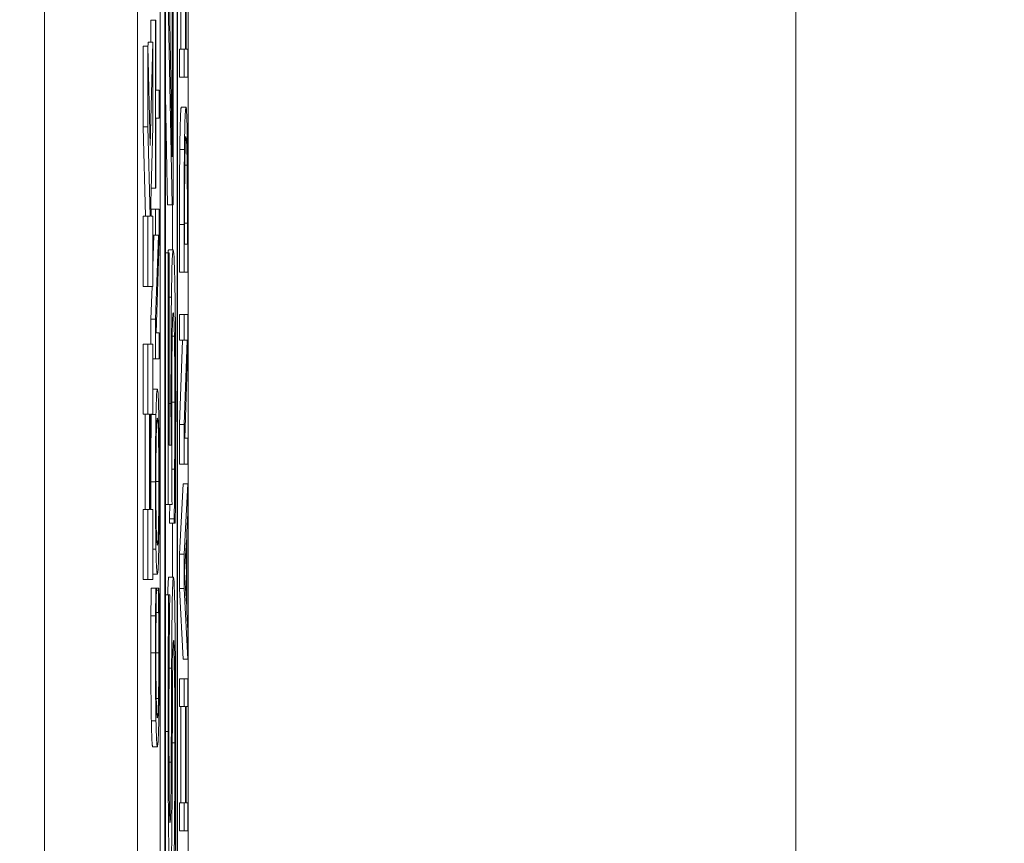
# Model space of a CAD drawing. Units: inches. Extents: x 0.1 to 10.9, y 0.1 to 8.4.
# Drawn here: x 8.9 to 9, y 4.7 to 4.7 of the extents above; entities that cross this region are included whole.
import ezdxf

# ---------------------------------------------------------------- set-up
doc = ezdxf.new("R2010")
doc.units = ezdxf.units.IN
doc.header["$MEASUREMENT"] = 0
for name, color, linetype, lineweight in [('Dimension (ANSI)', 7, 'Continuous', 5), ('Visible (ANSI)', 7, 'Continuous', 5), ('Visible Narrow (ANSI)', 7, 'Continuous', 5)]:
    doc.layers.add(name, color=color, linetype=linetype, lineweight=lineweight)
doc.styles.add('Note Text (ANSI)', font='tahoma.ttf')
doc.dimstyles.new('Default (ANSI)', dxfattribs={"dimtxt": 0.045, "dimasz": 0.06, "dimexe": 0.0625, "dimexo": 0.001, "dimgap": 0.031, "dimtad": 0, "dimtih": 1, "dimtoh": 1, "dimrnd": 1e-08, "dimzin": 4, "dimdsep": 46, "dimtxsty": 'Note Text (ANSI)', "dimblk": 'Filled-1', "dimcen": 0.09, "dimdle": 0.394, "dimclrd": 256, "dimclre": 256, "dimclrt": 256, "dimadec": 0, "dimazin": 1, "dimtfac": 2.666667, "dimtofl": 0, "dimtmove": 0, "dimatfit": 3, "dimldrblk": 'Filled-1', "dimfxl": 1, "dimtolj": 1, "dimtzin": 4, "dimlwd": -1, "dimlwe": -1, "dimarcsym": 0})

# ---------------------------------------------------------------- blocks, each defined once
blk = doc.blocks.new('Filled-1')
at = {"color": 0}
for p, q in [((0, 0), (-1, 0.16667)), ((-1, 0.16667), (-1, -0.16667)), ((-1, 0), (0, 0)), ((-1, -0.16667), (0, 0))]:
    blk.add_line(p, q, dxfattribs=at)
at = {"color": 0, "flags": 128}
blk.add_lwpolyline([(-1, -0.16667), (0, 0), (-1, 0.16667), (-1, -0.16667)], dxfattribs=at)
at = {"color": 0}
blk.add_solid([(-1, -0.16667), (0, 0), (-1, 0.16667), (-1, -0.16667)], dxfattribs=at)
blk = doc.blocks.new('*D25')
at = {"layer": 'Defpoints', "color": 0, "transparency": 16777216}
for p in [(9.657394, 5.339922), (8.94258, 4.956628), (9.657394, 4.474722)]:
    blk.add_point(p, dxfattribs=at)
at = {"layer": 'Dimension (ANSI)', "transparency": 16777216}
for p, q in [((8.94258, 4.957628), (8.94258, 5.402422)), ((9.657394, 4.475722), (9.657394, 5.402422)), ((9.00258, 5.339922), (9.200384, 5.339922)), ((9.597394, 5.339922), (9.39959, 5.339922))]:
    blk.add_line(p, q, dxfattribs=at)
at = {"layer": 'Dimension (ANSI)', "transparency": 16777216, "xscale": 0.0599999986588955, "yscale": 0.0599999986588955, "zscale": 0.0599999986588955, "rotation": 180}
blk.add_blockref('Filled-1', (8.94258, 5.339922), dxfattribs=at)
at = {"layer": 'Dimension (ANSI)', "transparency": 16777216, "xscale": 0.0599999986588955, "yscale": 0.0599999986588955, "zscale": 0.0599999986588955}
blk.add_blockref('Filled-1', (9.657394, 5.339922), dxfattribs=at)
at = {"layer": 'Dimension (ANSI)', "transparency": 16777216, "insert": (9.299987, 5.339922), "char_height": 0.045, "attachment_point": 5, "style": 'Note Text (ANSI)'}
blk.add_mtext('\\A1; 3.27\\P[83]', dxfattribs=at)
blk = doc.blocks.new('*D26')
at = {"layer": 'Defpoints', "color": 0, "transparency": 16777216}
for p in [(8.88008, 4.956628), (8.732938, 4.474722), (9.594894, 4.474722)]:
    blk.add_point(p, dxfattribs=at)
at = {"layer": 'Dimension (ANSI)', "transparency": 16777216}
for p, q in [((8.87908, 4.956628), (8.670438, 4.956628)), ((8.732938, 4.896628), (8.732938, 4.814079)), ((8.732938, 4.534722), (8.732938, 4.617271)), ((9.593894, 4.474722), (8.670438, 4.474722))]:
    blk.add_line(p, q, dxfattribs=at)
at = {"layer": 'Dimension (ANSI)', "transparency": 16777216, "xscale": 0.0599999986588955, "yscale": 0.0599999986588955, "zscale": 0.0599999986588955}
for p, rotation in [((8.732938, 4.956628), 90), ((8.732938, 4.474722), 270)]:
    blk.add_blockref('Filled-1', p, dxfattribs=dict(at, rotation=rotation))
at = {"layer": 'Dimension (ANSI)', "transparency": 16777216, "insert": (8.732938, 4.715675), "char_height": 0.045, "attachment_point": 5, "style": 'Note Text (ANSI)'}
blk.add_mtext('\\A1; 2.20\\P[56]', dxfattribs=at)

msp = doc.modelspace()

# ---------------------------------------------------------------- linework, layer by layer
at = {"layer": 'Visible (ANSI)'}
for p, q in [((8.94807, 4.828503), (8.94807, 4.458714)), ((8.950456, 4.459188), (8.950456, 4.828029)), ((8.949143, 4.559325), (8.949143, 4.821343)), ((8.949362, 4.821343), (8.949362, 4.465874)), ((8.949959, 4.465874), (8.949959, 4.821343)), ((8.949382, 4.467036), (8.949382, 4.820181)), ((8.949938, 4.820181), (8.949938, 4.467036)), ((8.943695, 4.806246), (8.943695, 4.480971)), ((8.950118, 4.719711), (8.950118, 4.724242)), ((8.950336, 4.724242), (8.950336, 4.719711)), ((8.950357, 4.719711), (8.950357, 4.724242)), ((8.949518, 4.722033), (8.949696, 4.712381)), ((8.949707, 4.714646), (8.949573, 4.721921)), ((8.949707, 4.721921), (8.949707, 4.714646)), ((8.949744, 4.712381), (8.949744, 4.721921)), ((8.948702, 4.721083), (8.948921, 4.721083)), ((8.948702, 4.720045), (8.948702, 4.721083)), ((8.948941, 4.721083), (8.948921, 4.721083)), ((8.948921, 4.721083), (8.948921, 4.71317)), ((8.948941, 4.717781), (8.948941, 4.721083)), ((8.94834, 4.719853), (8.948559, 4.719853)), ((8.94834, 4.716056), (8.94834, 4.719853)), ((8.948665, 4.715174), (8.948559, 4.719853)), ((8.948559, 4.719853), (8.948559, 4.716056)), ((8.948561, 4.719738), (8.948569, 4.720045)), ((8.948569, 4.720045), (8.948788, 4.720045)), ((8.948788, 4.720045), (8.948665, 4.715174)), ((8.948788, 4.716056), (8.948788, 4.720045)), ((8.95005, 4.719711), (8.950269, 4.719711)), ((8.95005, 4.718403), (8.95005, 4.719711)), ((8.950336, 4.719711), (8.950269, 4.719711)), ((8.950269, 4.719711), (8.950269, 4.718403)), ((8.950441, 4.719711), (8.950357, 4.719711)), ((8.950441, 4.718403), (8.950441, 4.719711)), ((8.95005, 4.718403), (8.950269, 4.718403)), ((8.950269, 4.718403), (8.950441, 4.718403)), ((8.949093, 4.717781), (8.948941, 4.717781)), ((8.949093, 4.716472), (8.949093, 4.717781)), ((8.949477, 4.712381), (8.949382, 4.717525)), ((8.950136, 4.716983), (8.950355, 4.716983)), ((8.948941, 4.71317), (8.948941, 4.716472)), ((8.948941, 4.716472), (8.949093, 4.716472)), ((8.94834, 4.716056), (8.948559, 4.716056)), ((8.948442, 4.711844), (8.94834, 4.716056)), ((8.948559, 4.716056), (8.948661, 4.711844)), ((8.948695, 4.712493), (8.948788, 4.716056)), ((8.9503, 4.714247), (8.950409, 4.714247)), ((8.948712, 4.71317), (8.948921, 4.71317)), ((8.948921, 4.71317), (8.948941, 4.71317)), ((8.94871, 4.711844), (8.948695, 4.712493)), ((8.949477, 4.712381), (8.949696, 4.712381)), ((8.949696, 4.712381), (8.949744, 4.712381)), ((8.94972, 4.710259), (8.94972, 4.712381)), ((8.94834, 4.711844), (8.948559, 4.711844)), ((8.94834, 4.708547), (8.94834, 4.711844)), ((8.948661, 4.711844), (8.948559, 4.711844)), ((8.948559, 4.711844), (8.948559, 4.708547)), ((8.948702, 4.712181), (8.948921, 4.712181)), ((8.948788, 4.711844), (8.94871, 4.711844)), ((8.948788, 4.708547), (8.948788, 4.711844)), ((8.949093, 4.712181), (8.948921, 4.712181)), ((8.948921, 4.712181), (8.948921, 4.71096)), ((8.949093, 4.710713), (8.949093, 4.712181)), ((8.95005, 4.709221), (8.95005, 4.711463)), ((8.950269, 4.711463), (8.950269, 4.709221)), ((8.950289, 4.71053), (8.950289, 4.711527)), ((8.950421, 4.711527), (8.950421, 4.71053)), ((8.950441, 4.709221), (8.950441, 4.711487)), ((8.948788, 4.71096), (8.948921, 4.71096)), ((8.948788, 4.709489), (8.948838, 4.71096)), ((8.948921, 4.71096), (8.949057, 4.71096)), ((8.949057, 4.71096), (8.948921, 4.706996)), ((8.948944, 4.706357), (8.949093, 4.710713)), ((8.950421, 4.71053), (8.950289, 4.71053)), ((8.949382, 4.710131), (8.949518, 4.710131)), ((8.949559, 4.710131), (8.949518, 4.710131)), ((8.949518, 4.710131), (8.949518, 4.698277)), ((8.949534, 4.710259), (8.949753, 4.710259)), ((8.949559, 4.701069), (8.949559, 4.710131)), ((8.95005, 4.709221), (8.950269, 4.709221)), ((8.950269, 4.709221), (8.950441, 4.709221)), ((8.94834, 4.708547), (8.948559, 4.708547)), ((8.948559, 4.708547), (8.948788, 4.708547)), ((8.948702, 4.706996), (8.948755, 4.708547)), ((8.95005, 4.707227), (8.950269, 4.707227)), ((8.95005, 4.706007), (8.95005, 4.707227)), ((8.950441, 4.707227), (8.950269, 4.707227)), ((8.950269, 4.707227), (8.950269, 4.706007)), ((8.950441, 4.705759), (8.950441, 4.707227)), ((8.948702, 4.706996), (8.948921, 4.706996)), ((8.948702, 4.705824), (8.948702, 4.706996)), ((8.948921, 4.706996), (8.948921, 4.705137)), ((8.949093, 4.706357), (8.948944, 4.706357)), ((8.949093, 4.705137), (8.949093, 4.706357)), ((8.94834, 4.705824), (8.948559, 4.705824)), ((8.94834, 4.702527), (8.94834, 4.705824)), ((8.948788, 4.705824), (8.948559, 4.705824)), ((8.948559, 4.705824), (8.948559, 4.702527)), ((8.948788, 4.702527), (8.948788, 4.705824)), ((8.95005, 4.702042), (8.950186, 4.706007)), ((8.95005, 4.706007), (8.950269, 4.706007)), ((8.950405, 4.706007), (8.950269, 4.702042)), ((8.950269, 4.706007), (8.950405, 4.706007)), ((8.950293, 4.701404), (8.950441, 4.705759)), ((8.948788, 4.705137), (8.948921, 4.705137)), ((8.948921, 4.705137), (8.949093, 4.705137)), ((8.948788, 4.703701), (8.949007, 4.703701)), ((8.94834, 4.702527), (8.948559, 4.702527)), ((8.948424, 4.698049), (8.948424, 4.702527)), ((8.948559, 4.702527), (8.948642, 4.702527)), ((8.948642, 4.702527), (8.948642, 4.698049)), ((8.948686, 4.698049), (8.948686, 4.702527)), ((8.948686, 4.702527), (8.948788, 4.702527)), ((8.948722, 4.70252), (8.94894, 4.70252)), ((8.95005, 4.702042), (8.950269, 4.702042)), ((8.95005, 4.700183), (8.95005, 4.702042)), ((8.950269, 4.702042), (8.950269, 4.700183)), ((8.950441, 4.701404), (8.950293, 4.701404)), ((8.950441, 4.700183), (8.950441, 4.701404)), ((8.94965, 4.701069), (8.949559, 4.701069)), ((8.949691, 4.699936), (8.949819, 4.699936)), ((8.95005, 4.700183), (8.950269, 4.700183)), ((8.950269, 4.700183), (8.950441, 4.700183)), ((8.95005, 4.695932), (8.950222, 4.69925)), ((8.950222, 4.69925), (8.950441, 4.69925)), ((8.950441, 4.69925), (8.950269, 4.695932)), ((8.950441, 4.69787), (8.950441, 4.69925)), ((8.94834, 4.698049), (8.948559, 4.698049)), ((8.94834, 4.694752), (8.94834, 4.698049)), ((8.948642, 4.698049), (8.948559, 4.698049)), ((8.948559, 4.698049), (8.948559, 4.694752)), ((8.948788, 4.698049), (8.948686, 4.698049)), ((8.948788, 4.694752), (8.948788, 4.698049)), ((8.949382, 4.698277), (8.949518, 4.698277)), ((8.949518, 4.698277), (8.949696, 4.698277)), ((8.949582, 4.697607), (8.949801, 4.697607)), ((8.949582, 4.6974), (8.949582, 4.697607)), ((8.949801, 4.697607), (8.949801, 4.6974)), ((8.950393, 4.696977), (8.950441, 4.69787)), ((8.949582, 4.6974), (8.949801, 4.6974)), ((8.94972, 4.694863), (8.94972, 4.6974)), ((8.949801, 4.6974), (8.94985, 4.6974)), ((8.950393, 4.693219), (8.950393, 4.696977)), ((8.950292, 4.695094), (8.950373, 4.696618)), ((8.950373, 4.696618), (8.950373, 4.693578)), ((8.948788, 4.696179), (8.94894, 4.696179)), ((8.95005, 4.695932), (8.950269, 4.695932)), ((8.95005, 4.69432), (8.95005, 4.695932)), ((8.950269, 4.695932), (8.950269, 4.69432)), ((8.94834, 4.694752), (8.948559, 4.694752)), ((8.948559, 4.694752), (8.948788, 4.694752)), ((8.948788, 4.694998), (8.949007, 4.694998)), ((8.949545, 4.694863), (8.949764, 4.694863)), ((8.950373, 4.693578), (8.950292, 4.695094)), ((8.948713, 4.694336), (8.948932, 4.694336)), ((8.94896, 4.694336), (8.948932, 4.694336)), ((8.94896, 4.694232), (8.94896, 4.694336)), ((8.94896, 4.694336), (8.949054, 4.694336)), ((8.94896, 4.69424), (8.949054, 4.69424)), ((8.949081, 4.694336), (8.949054, 4.694336)), ((8.949054, 4.694336), (8.949054, 4.69424)), ((8.95005, 4.69432), (8.950269, 4.69432)), ((8.950222, 4.691002), (8.95005, 4.69432)), ((8.950269, 4.69432), (8.950441, 4.691002)), ((8.949382, 4.694017), (8.949535, 4.694017)), ((8.949589, 4.694017), (8.949535, 4.694017)), ((8.949589, 4.693794), (8.949589, 4.694017)), ((8.948703, 4.693028), (8.948922, 4.693028)), ((8.948946, 4.693195), (8.949067, 4.693195)), ((8.950441, 4.692326), (8.950393, 4.693219)), ((8.950441, 4.691002), (8.950441, 4.692326)), ((8.950222, 4.691002), (8.950441, 4.691002)), ((8.95005, 4.690068), (8.950269, 4.690068)), ((8.95005, 4.68876), (8.95005, 4.690068)), ((8.950441, 4.690068), (8.950269, 4.690068)), ((8.950269, 4.690068), (8.950269, 4.68876)), ((8.950441, 4.68876), (8.950441, 4.690068)), ((8.95005, 4.68876), (8.950269, 4.68876)), ((8.950118, 4.684229), (8.950118, 4.68876)), ((8.950269, 4.68876), (8.950336, 4.68876)), ((8.950336, 4.68876), (8.950336, 4.684229)), ((8.950357, 4.68876), (8.950441, 4.68876)), ((8.950357, 4.684229), (8.950357, 4.68876)), ((8.948788, 4.686869), (8.949007, 4.686869)), ((8.95005, 4.684229), (8.950269, 4.684229)), ((8.95005, 4.682921), (8.95005, 4.684229)), ((8.950336, 4.684229), (8.950269, 4.684229)), ((8.950269, 4.684229), (8.950269, 4.682921)), ((8.950441, 4.684229), (8.950357, 4.684229)), ((8.950441, 4.682921), (8.950441, 4.684229)), ((8.95005, 4.682921), (8.950269, 4.682921)), ((8.950269, 4.682921), (8.950441, 4.682921))]:
    msp.add_line(p, q, dxfattribs=at)
for points in [[(8.950064, 4.714989), (8.950075, 4.715938), (8.950111, 4.716983), (8.950136, 4.716983)], [(8.95005, 4.711463), (8.95005, 4.712851), (8.950057, 4.71443), (8.950064, 4.714989)], [(8.949507, 4.710131), (8.949519, 4.710259), (8.949534, 4.710259)], [(8.948788, 4.703701), (8.948788, 4.703701), (8.948788, 4.703701)], [(8.948722, 4.70252), (8.948722, 4.702524), (8.948722, 4.702527)], [(8.948698, 4.699346), (8.948698, 4.700351), (8.948711, 4.701962), (8.948722, 4.70252)], [(8.948701, 4.698049), (8.948698, 4.698651), (8.948698, 4.699346)], [(8.949582, 4.697607), (8.949585, 4.69786), (8.949589, 4.698277)], [(8.948788, 4.694998), (8.948788, 4.694998), (8.948788, 4.694998)], [(8.949496, 4.694017), (8.949516, 4.694863), (8.949545, 4.694863)], [(8.948703, 4.693028), (8.948705, 4.693347), (8.94871, 4.694009), (8.948713, 4.694336)], [(8.948699, 4.691297), (8.948699, 4.691791), (8.948701, 4.692661), (8.948703, 4.693028)], [(8.948723, 4.688098), (8.948711, 4.688688), (8.948699, 4.6903), (8.948699, 4.691297)], [(8.948788, 4.686869), (8.948766, 4.686869), (8.948734, 4.6875), (8.948723, 4.688098)]]:
    msp.add_open_spline(points, degree=2, dxfattribs=at)
for points, knots in [([(8.950355, 4.716983), (8.950345, 4.716983), (8.950336, 4.716926), (8.950316, 4.716617), (8.950309, 4.716384), (8.950295, 4.715861), (8.950288, 4.715464), (8.950283, 4.714989)], [-0.0443282, -0.0443282, -0.0443282, -0.0443282, -0.03281293, -0.03281293, -0.01987109, -0.01987109, 0, 0, 0, 0]), ([(8.950427, 4.714973), (8.950423, 4.715329), (8.950418, 4.715638), (8.950405, 4.716205), (8.950398, 4.71643), (8.95038, 4.716865), (8.950368, 4.716983), (8.950355, 4.716983)], [-0.05227119, -0.05227119, -0.05227119, -0.05227119, -0.03957824, -0.03957824, -0.02526151, -0.02526151, 0, 0, 0, 0]), ([(8.950299, 4.714127), (8.950302, 4.714393), (8.950305, 4.714629), (8.950314, 4.715034), (8.950318, 4.715192), (8.950333, 4.715539), (8.950344, 4.715619), (8.950355, 4.715619)], [-0.04285738, -0.04285738, -0.04285738, -0.04285738, -0.03201769, -0.03201769, -0.02099441, -0.02099441, 0, 0, 0, 0]), ([(8.950355, 4.715619), (8.950362, 4.715619), (8.95037, 4.715581), (8.950383, 4.715406), (8.950389, 4.715283), (8.950401, 4.714832), (8.950406, 4.714566), (8.950409, 4.714247)], [-0.05172018, -0.05172018, -0.05172018, -0.05172018, -0.02858879, -0.02858879, -0.01338615, -0.01338615, 0, 0, 0, 0]), ([(8.950283, 4.714989), (8.950278, 4.71458), (8.950275, 4.714113), (8.950271, 4.713391), (8.950269, 4.712788), (8.950269, 4.711463)], [-0.1333628, -0.1333628, -0.1333628, -0.1333628, -0.0461553, -0.0461553, 0, 0, 0, 0]), ([(8.950441, 4.711487), (8.950441, 4.712109), (8.95044, 4.71284), (8.950437, 4.71373), (8.950434, 4.71428), (8.950427, 4.714973)], [-0.09171462, -0.09171462, -0.09171462, -0.09171462, -0.02850412, -0.02850412, 0, 0, 0, 0]), ([(8.950289, 4.711527), (8.950289, 4.712313), (8.95029, 4.712763), (8.950293, 4.713403), (8.950295, 4.713777), (8.950299, 4.714127)], [-0.02288554, -0.02288554, -0.02288554, -0.02288554, -0.01418924, -0.01418924, 0, 0, 0, 0]), ([(8.950409, 4.714247), (8.950412, 4.714069), (8.950414, 4.713881), (8.950417, 4.713401), (8.950418, 4.713165), (8.95042, 4.712561), (8.950421, 4.71203), (8.950421, 4.711527)], [-0.02426825, -0.02426825, -0.02426825, -0.02426825, -0.02146633, -0.02146633, -0.01752477, -0.01752477, 0, 0, 0, 0]), ([(8.949753, 4.710259), (8.949742, 4.710259), (8.94973, 4.710205), (8.949712, 4.709949), (8.949704, 4.709779), (8.949685, 4.70907), (8.949677, 4.708599), (8.94967, 4.708041)], [-0.07782606, -0.07782606, -0.07782606, -0.07782606, -0.04552577, -0.04552577, -0.0235942, -0.0235942, 0, 0, 0, 0]), ([(8.949836, 4.70836), (8.949825, 4.708967), (8.949813, 4.709427), (8.94979, 4.709958), (8.949775, 4.710259), (8.949753, 4.710259)], [-0.1159111, -0.1159111, -0.1159111, -0.1159111, -0.0441592, -0.0441592, 0, 0, 0, 0]), ([(8.949869, 4.703047), (8.949869, 4.70366), (8.949868, 4.704273), (8.949865, 4.705275), (8.949862, 4.705835), (8.949852, 4.707176), (8.949845, 4.707815), (8.949836, 4.70836)], [-0.08775674, -0.08775674, -0.08775674, -0.08775674, -0.05109883, -0.05109883, -0.02660036, -0.02660036, 0, 0, 0, 0]), ([(8.94967, 4.708041), (8.949662, 4.707366), (8.949656, 4.706631), (8.949651, 4.705449), (8.949648, 4.704608), (8.949648, 4.703031)], [-0.1699268, -0.1699268, -0.1699268, -0.1699268, -0.0549308, -0.0549308, 0, 0, 0, 0]), ([(8.949703, 4.706095), (8.949706, 4.706306), (8.949709, 4.706493), (8.949716, 4.706815), (8.94972, 4.706951), (8.949733, 4.70724), (8.949743, 4.707307), (8.949753, 4.707307)], [-0.04008049, -0.04008049, -0.04008049, -0.04008049, -0.02990571, -0.02990571, -0.01977528, -0.01977528, 0, 0, 0, 0]), ([(8.949753, 4.707307), (8.949769, 4.707307), (8.94978, 4.707135), (8.949794, 4.706826), (8.949802, 4.706561), (8.949809, 4.706206)], [-0.03087133, -0.03087133, -0.03087133, -0.03087133, -0.01825214, -0.01825214, 0, 0, 0, 0]), ([(8.949687, 4.702537), (8.949687, 4.703468), (8.949689, 4.704322), (8.949695, 4.705378), (8.949698, 4.705759), (8.949703, 4.706095)], [-0.03871143, -0.03871143, -0.03871143, -0.03871143, -0.01491696, -0.01491696, 0, 0, 0, 0]), ([(8.949809, 4.706206), (8.949812, 4.706011), (8.949815, 4.705795), (8.949821, 4.705315), (8.949823, 4.705057), (8.949826, 4.704509), (8.949829, 4.703913), (8.949829, 4.703095)], [-0.08377604, -0.08377604, -0.08377604, -0.08377604, -0.05628198, -0.05628198, -0.02847237, -0.02847237, 0, 0, 0, 0]), ([(8.949007, 4.703701), (8.948987, 4.703701), (8.948974, 4.703509), (8.948956, 4.703119), (8.948947, 4.702865), (8.94894, 4.70252)], [-0.03881777, -0.03881777, -0.03881777, -0.03881777, -0.01849364, -0.01849364, 0, 0, 0, 0]), ([(8.949073, 4.70252), (8.949069, 4.702717), (8.949065, 4.702885), (8.949055, 4.70318), (8.94905, 4.703302), (8.949036, 4.703557), (8.949023, 4.703701), (8.949007, 4.703701)], [-0.07185308, -0.07185308, -0.07185308, -0.07185308, -0.05325498, -0.05325498, -0.03318844, -0.03318844, 0, 0, 0, 0]), ([(8.949648, 4.703031), (8.949648, 4.702722), (8.949649, 4.702407), (8.949649, 4.701951), (8.949649, 4.701581), (8.94965, 4.701069)], [-0.05568289, -0.05568289, -0.05568289, -0.05568289, -0.01795311, -0.01795311, 0, 0, 0, 0]), ([(8.949829, 4.703095), (8.949829, 4.702563), (8.949829, 4.702013), (8.949825, 4.700966), (8.949822, 4.700448), (8.949819, 4.699936)], [-0.03727362, -0.03727362, -0.03727362, -0.03727362, -0.01871725, -0.01871725, 0, 0, 0, 0]), ([(8.94985, 4.6974), (8.949856, 4.698218), (8.949861, 4.699123), (8.949866, 4.700547), (8.949869, 4.701622), (8.949869, 4.703047)], [-0.1292353, -0.1292353, -0.1292353, -0.1292353, -0.0496325, -0.0496325, 0, 0, 0, 0]), ([(8.949696, 4.698277), (8.949693, 4.698864), (8.949692, 4.699598), (8.949689, 4.700504), (8.949687, 4.701387), (8.949687, 4.702537)], [-0.1133838, -0.1133838, -0.1133838, -0.1133838, -0.040047, -0.040047, 0, 0, 0, 0]), ([(8.94894, 4.70252), (8.948937, 4.702328), (8.948933, 4.702113), (8.948927, 4.701583), (8.948924, 4.701301), (8.948919, 4.700542), (8.948917, 4.699948), (8.948917, 4.699346)], [-0.03488862, -0.03488862, -0.03488862, -0.03488862, -0.02866111, -0.02866111, -0.0209848, -0.0209848, 0, 0, 0, 0]), ([(8.948955, 4.701531), (8.948963, 4.701879), (8.948971, 4.702045), (8.948986, 4.702281), (8.948997, 4.702337), (8.949007, 4.702337)], [-0.0304557, -0.0304557, -0.0304557, -0.0304557, -0.02007882, -0.02007882, 0, 0, 0, 0]), ([(8.949007, 4.702337), (8.949014, 4.702337), (8.949022, 4.702308), (8.949035, 4.70217), (8.949041, 4.702071), (8.949055, 4.70171), (8.94906, 4.701458), (8.949067, 4.701037), (8.949071, 4.700767), (8.949075, 4.700109), (8.949076, 4.699734), (8.949076, 4.699354)], [-0.04741968, -0.04741968, -0.04741968, -0.04741968, -0.04007681, -0.04007681, -0.03380475, -0.03380475, -0.0248011, -0.0248011, -0.01326676, -0.01326676, 0, 0, 0, 0]), ([(8.949096, 4.699346), (8.949096, 4.699697), (8.949096, 4.700047), (8.949093, 4.700711), (8.949091, 4.701031), (8.949085, 4.701788), (8.949079, 4.702182), (8.949073, 4.70252)], [-0.04159661, -0.04159661, -0.04159661, -0.04159661, -0.02928975, -0.02928975, -0.01778624, -0.01778624, 0, 0, 0, 0]), ([(8.948937, 4.699354), (8.948937, 4.69961), (8.948937, 4.699866), (8.948939, 4.700347), (8.948941, 4.700572), (8.948946, 4.701076), (8.94895, 4.701324), (8.948955, 4.701531)], [-0.02921501, -0.02921501, -0.02921501, -0.02921501, -0.02025609, -0.02025609, -0.0118747, -0.0118747, 0, 0, 0, 0]), ([(8.949819, 4.699936), (8.949817, 4.699473), (8.949814, 4.699008), (8.949809, 4.698393), (8.949805, 4.697937), (8.949801, 4.697607)], [-0.04967158, -0.04967158, -0.04967158, -0.04967158, -0.01382085, -0.01382085, 0, 0, 0, 0]), ([(8.948917, 4.699346), (8.948917, 4.698992), (8.948918, 4.69864), (8.94892, 4.697969), (8.948922, 4.697658), (8.948928, 4.696906), (8.948934, 4.696513), (8.94894, 4.696179)], [-0.04135962, -0.04135962, -0.04135962, -0.04135962, -0.02913245, -0.02913245, -0.01763659, -0.01763659, 0, 0, 0, 0]), ([(8.948955, 4.697168), (8.948952, 4.697308), (8.948949, 4.697467), (8.948943, 4.697853), (8.948942, 4.698045), (8.948938, 4.698566), (8.948937, 4.69896), (8.948937, 4.699354)], [-0.02483784, -0.02483784, -0.02483784, -0.02483784, -0.01962553, -0.01962553, -0.01369727, -0.01369727, 0, 0, 0, 0]), ([(8.949076, 4.699354), (8.949076, 4.699137), (8.949076, 4.698921), (8.949075, 4.69851), (8.949073, 4.698318), (8.949069, 4.697818), (8.949066, 4.697546), (8.949055, 4.696996), (8.949048, 4.696797), (8.949031, 4.696436), (8.949018, 4.696362), (8.949007, 4.696362)], [-0.05981715, -0.05981715, -0.05981715, -0.05981715, -0.05346553, -0.05346553, -0.04749096, -0.04749096, -0.03725952, -0.03725952, -0.02349423, -0.02349423, 0, 0, 0, 0]), ([(8.949073, 4.696171), (8.949077, 4.696364), (8.94908, 4.696579), (8.949086, 4.697045), (8.949088, 4.697295), (8.949095, 4.698136), (8.949096, 4.698737), (8.949096, 4.699346)], [-0.04274066, -0.04274066, -0.04274066, -0.04274066, -0.03173597, -0.03173597, -0.02120274, -0.02120274, 0, 0, 0, 0]), ([(8.949007, 4.696362), (8.948998, 4.696362), (8.948985, 4.696407), (8.948966, 4.69677), (8.94896, 4.696936), (8.948955, 4.697168)], [-0.03957545, -0.03957545, -0.03957545, -0.03957545, -0.01314327, -0.01314327, 0, 0, 0, 0]), ([(8.94894, 4.696179), (8.948949, 4.69578), (8.948958, 4.695498), (8.948975, 4.695186), (8.948987, 4.694998), (8.949007, 4.694998)], [-0.1020585, -0.1020585, -0.1020585, -0.1020585, -0.0389283, -0.0389283, 0, 0, 0, 0]), ([(8.949007, 4.694998), (8.949021, 4.694998), (8.949036, 4.695107), (8.949058, 4.695585), (8.949066, 4.695834), (8.949073, 4.696171)], [-0.04715285, -0.04715285, -0.04715285, -0.04715285, -0.01792415, -0.01792415, 0, 0, 0, 0]), ([(8.949764, 4.694863), (8.949756, 4.694863), (8.949748, 4.694812), (8.949732, 4.694579), (8.949725, 4.69441), (8.949708, 4.693796), (8.949701, 4.693335), (8.949687, 4.692268), (8.949682, 4.691412), (8.949677, 4.690571)], [-0.06485683, -0.06485683, -0.06485683, -0.06485683, -0.05493799, -0.05493799, -0.04566422, -0.04566422, -0.03041168, -0.03041168, 0, 0, 0, 0]), ([(8.949837, 4.6929), (8.949832, 4.693245), (8.949826, 4.69355), (8.949812, 4.694115), (8.949805, 4.694323), (8.949788, 4.694725), (8.949776, 4.694863), (8.949764, 4.694863)], [-0.04906355, -0.04906355, -0.04906355, -0.04906355, -0.03744648, -0.03744648, -0.02411615, -0.02411615, 0, 0, 0, 0]), ([(8.948932, 4.694336), (8.94893, 4.694121), (8.948928, 4.693901), (8.948926, 4.693564), (8.948924, 4.693326), (8.948922, 4.693028)], [-0.03230436, -0.03230436, -0.03230436, -0.03230436, -0.01092757, -0.01092757, 0, 0, 0, 0]), ([(8.948945, 4.693123), (8.948948, 4.693352), (8.94895, 4.693584), (8.948955, 4.693937), (8.948957, 4.694087), (8.94896, 4.694232)], [-0.01593267, -0.01593267, -0.01593267, -0.01593267, -0.00683173, -0.00683173, 0, 0, 0, 0]), ([(8.949054, 4.69424), (8.949056, 4.694117), (8.949058, 4.693956), (8.949061, 4.693746), (8.949064, 4.693547), (8.949067, 4.693195)], [-0.03941535, -0.03941535, -0.03941535, -0.03941535, -0.01414273, -0.01414273, 0, 0, 0, 0]), ([(8.949091, 4.693028), (8.949089, 4.693258), (8.949088, 4.693504), (8.949084, 4.693926), (8.949083, 4.69413), (8.949081, 4.694336)], [-0.01633335, -0.01633335, -0.01633335, -0.01633335, -0.0078929, -0.0078929, 0, 0, 0, 0]), ([(8.949535, 4.694017), (8.949527, 4.693061), (8.949522, 4.692055), (8.949516, 4.690318), (8.949512, 4.689164), (8.949512, 4.687588)], [-0.1346903, -0.1346903, -0.1346903, -0.1346903, -0.0549053, -0.0549053, 0, 0, 0, 0]), ([(8.949552, 4.687779), (8.949552, 4.689462), (8.949559, 4.690665), (8.949571, 4.692209), (8.949579, 4.693076), (8.949589, 4.693794)], [-0.05824288, -0.05824288, -0.05824288, -0.05824288, -0.03273057, -0.03273057, 0, 0, 0, 0]), ([(8.948922, 4.693028), (8.948921, 4.692766), (8.94892, 4.692495), (8.948919, 4.692088), (8.948918, 4.691769), (8.948918, 4.691297)], [-0.04866444, -0.04866444, -0.04866444, -0.04866444, -0.0164486, -0.0164486, 0, 0, 0, 0]), ([(8.948937, 4.691289), (8.948937, 4.691629), (8.948938, 4.69198), (8.94894, 4.692464), (8.948942, 4.692772), (8.948945, 4.693123)], [-0.04290766, -0.04290766, -0.04290766, -0.04290766, -0.01398603, -0.01398603, 0, 0, 0, 0]), ([(8.949067, 4.693195), (8.94907, 4.692926), (8.949072, 4.692633), (8.949074, 4.692189), (8.949076, 4.691833), (8.949076, 4.691289)], [-0.05677444, -0.05677444, -0.05677444, -0.05677444, -0.01896446, -0.01896446, 0, 0, 0, 0]), ([(8.949096, 4.691273), (8.949096, 4.691604), (8.949095, 4.691949), (8.949093, 4.6925), (8.949092, 4.692766), (8.949091, 4.693028)], [-0.0195707, -0.0195707, -0.0195707, -0.0195707, -0.00959424, -0.00959424, 0, 0, 0, 0]), ([(8.949868, 4.687269), (8.949868, 4.688424), (8.949866, 4.689571), (8.949857, 4.690993), (8.949851, 4.69192), (8.949837, 4.6929)], [-0.1416813, -0.1416813, -0.1416813, -0.1416813, -0.0444163, -0.0444163, 0, 0, 0, 0]), ([(8.949719, 4.689199), (8.94972, 4.689572), (8.949723, 4.689949), (8.949728, 4.690604), (8.949732, 4.690898), (8.94974, 4.691352), (8.949744, 4.691533), (8.949757, 4.69182), (8.949764, 4.691879), (8.949771, 4.691879)], [-0.05640702, -0.05640702, -0.05640702, -0.05640702, -0.04077061, -0.04077061, -0.02675074, -0.02675074, -0.01450774, -0.01450774, 0, 0, 0, 0]), ([(8.949771, 4.691879), (8.949775, 4.691879), (8.949779, 4.691857), (8.949787, 4.69176), (8.949791, 4.691689), (8.9498, 4.691421), (8.949805, 4.691182), (8.949816, 4.69046), (8.94982, 4.689988), (8.949827, 4.688784), (8.949829, 4.687891), (8.949829, 4.687061)], [-0.06626642, -0.06626642, -0.06626642, -0.06626642, -0.06015262, -0.06015262, -0.05433864, -0.05433864, -0.04414575, -0.04414575, -0.02891269, -0.02891269, 0, 0, 0, 0]), ([(8.948918, 4.691297), (8.948918, 4.69095), (8.948918, 4.690604), (8.948921, 4.689946), (8.948922, 4.689641), (8.948929, 4.688867), (8.948934, 4.688452), (8.948941, 4.688098)], [-0.04200119, -0.04200119, -0.04200119, -0.04200119, -0.02989136, -0.02989136, -0.01852065, -0.01852065, 0, 0, 0, 0]), ([(8.948955, 4.689111), (8.948952, 4.68926), (8.948949, 4.689426), (8.948944, 4.689791), (8.948942, 4.689985), (8.948938, 4.690542), (8.948937, 4.690908), (8.948937, 4.691289)], [-0.02892622, -0.02892622, -0.02892622, -0.02892622, -0.02100858, -0.02100858, -0.01325302, -0.01325302, 0, 0, 0, 0]), ([(8.949076, 4.691289), (8.949076, 4.691063), (8.949075, 4.690839), (8.949073, 4.690362), (8.949072, 4.69015), (8.949068, 4.689663), (8.949064, 4.689382), (8.949059, 4.689143)], [-0.02429246, -0.02429246, -0.02429246, -0.02429246, -0.01901715, -0.01901715, -0.01284505, -0.01284505, 0, 0, 0, 0]), ([(8.949073, 4.688106), (8.949077, 4.6883), (8.94908, 4.688514), (8.949086, 4.688987), (8.949088, 4.689239), (8.949093, 4.689918), (8.949096, 4.690495), (8.949096, 4.691273)], [-0.06217076, -0.06217076, -0.06217076, -0.06217076, -0.04461045, -0.04461045, -0.02708405, -0.02708405, 0, 0, 0, 0]), ([(8.949677, 4.690571), (8.949674, 4.689878), (8.949671, 4.689075), (8.949667, 4.688141), (8.949663, 4.687066), (8.949659, 4.686152)], [-0.1296092, -0.1296092, -0.1296092, -0.1296092, -0.0327999, -0.0327999, 0, 0, 0, 0]), ([(8.949007, 4.688233), (8.948997, 4.688233), (8.948984, 4.6883), (8.948966, 4.688683), (8.94896, 4.688864), (8.948955, 4.689111)], [-0.03884084, -0.03884084, -0.03884084, -0.03884084, -0.01350082, -0.01350082, 0, 0, 0, 0]), ([(8.949059, 4.689143), (8.949052, 4.688839), (8.949045, 4.688626), (8.949033, 4.688391), (8.949023, 4.688233), (8.949007, 4.688233)], [-0.09012917, -0.09012917, -0.09012917, -0.09012917, -0.03283129, -0.03283129, 0, 0, 0, 0]), ([(8.949703, 4.685306), (8.949706, 4.685958), (8.949709, 4.686721), (8.949713, 4.68799), (8.949716, 4.688596), (8.949719, 4.689199)], [-0.04515993, -0.04515993, -0.04515993, -0.04515993, -0.02170287, -0.02170287, 0, 0, 0, 0]), ([(8.948941, 4.688098), (8.94895, 4.687685), (8.948959, 4.687387), (8.948975, 4.687062), (8.948987, 4.686869), (8.949007, 4.686869)], [-0.1030923, -0.1030923, -0.1030923, -0.1030923, -0.0388694, -0.0388694, 0, 0, 0, 0]), ([(8.949007, 4.686869), (8.949025, 4.686869), (8.949039, 4.687045), (8.949059, 4.687509), (8.949067, 4.687765), (8.949073, 4.688106)], [-0.04240448, -0.04240448, -0.04240448, -0.04240448, -0.01747542, -0.01747542, 0, 0, 0, 0]), ([(8.949606, 4.683312), (8.949603, 4.683312), (8.949599, 4.683329), (8.949593, 4.683403), (8.94959, 4.683457), (8.949582, 4.683675), (8.949577, 4.683884), (8.949568, 4.684407), (8.949563, 4.684831), (8.949554, 4.686181), (8.949552, 4.68699), (8.949552, 4.687779)], [-0.09521852, -0.09521852, -0.09521852, -0.09521852, -0.08347881, -0.08347881, -0.07222313, -0.07222313, -0.05034909, -0.05034909, -0.02748937, -0.02748937, 0, 0, 0, 0]), ([(8.949512, 4.687588), (8.949512, 4.686881), (8.949513, 4.686172), (8.949518, 4.684849), (8.949522, 4.684238), (8.949534, 4.682713), (8.949544, 4.682082), (8.949559, 4.681277), (8.949568, 4.68093), (8.949588, 4.680442), (8.949599, 4.680329), (8.949611, 4.680329)], [-0.0876822, -0.0876822, -0.0876822, -0.0876822, -0.07489763, -0.07489763, -0.06323386, -0.06323386, -0.0442608, -0.0442608, -0.02265119, -0.02265119, 0, 0, 0, 0]), ([(8.949841, 4.680169), (8.949849, 4.681171), (8.949855, 4.682208), (8.949863, 4.683729), (8.949868, 4.684958), (8.949868, 4.687269)], [-0.2633681, -0.2633681, -0.2633681, -0.2633681, -0.0804758, -0.0804758, 0, 0, 0, 0]), ([(8.949829, 4.687061), (8.949829, 4.685871), (8.949824, 4.684706), (8.949812, 4.682833), (8.949803, 4.681623), (8.949784, 4.680376)], [-0.1411576, -0.1411576, -0.1411576, -0.1411576, -0.0571134, -0.0571134, 0, 0, 0, 0]), ([(8.949659, 4.686152), (8.949658, 4.685736), (8.949655, 4.685319), (8.949649, 4.68461), (8.949645, 4.684306), (8.949638, 4.683909), (8.949634, 4.683686), (8.94962, 4.683371), (8.949613, 4.683312), (8.949606, 4.683312)], [-0.09065905, -0.09065905, -0.09065905, -0.09065905, -0.05765954, -0.05765954, -0.02943162, -0.02943162, -0.01423828, -0.01423828, 0, 0, 0, 0]), ([(8.949673, 4.681732), (8.94968, 4.682196), (8.949687, 4.682722), (8.949694, 4.683599), (8.949699, 4.684244), (8.949703, 4.685306)], [-0.1131766, -0.1131766, -0.1131766, -0.1131766, -0.038084, -0.038084, 0, 0, 0, 0])]:
    msp.add_open_spline(points, degree=3, knots=knots, dxfattribs=at)
at = {"layer": 'Visible Narrow (ANSI)'}
for p, q in [((8.97909, 4.806246), (8.97909, 4.480971)), ((8.950064, 4.714989), (8.950283, 4.714989)), ((8.95005, 4.711463), (8.950269, 4.711463)), ((8.950289, 4.711527), (8.950421, 4.711527)), ((8.949559, 4.708041), (8.94967, 4.708041)), ((8.949705, 4.706206), (8.949809, 4.706206)), ((8.949559, 4.703031), (8.949648, 4.703031)), ((8.949687, 4.703095), (8.949829, 4.703095)), ((8.948698, 4.699346), (8.948917, 4.699346)), ((8.948937, 4.699354), (8.949076, 4.699354)), ((8.948699, 4.691297), (8.948918, 4.691297)), ((8.948937, 4.691289), (8.949076, 4.691289)), ((8.949559, 4.690571), (8.949677, 4.690571)), ((8.948954, 4.689143), (8.949059, 4.689143)), ((8.948723, 4.688098), (8.948941, 4.688098)), ((8.949382, 4.687588), (8.949512, 4.687588)), ((8.94971, 4.687061), (8.949829, 4.687061)), ((8.949555, 4.686152), (8.949659, 4.686152))]:
    msp.add_line(p, q, dxfattribs=at)

# ---------------------------------------------------------------- dimensions: what is measured, and where the dimension line sits
at = {"layer": 'Dimension (ANSI)'}
for base, p1, p2, angle, text, override, picture, middle in [((9.657394, 5.339922), (8.94258, 4.956628), (9.657394, 4.474722), 180, ' <>\\X[83]', {"dimgap": 0.031, "dimtih": 0, "dimtoh": 0, "dimdec": 2, "dimlfac": 4.571429, "dimpost": '\\X', "dimtol": 0, "dimlim": 0, "dimtp": 0, "dimtm": 0, "dimtdec": 2, "dimatfit": 1}, '*D25', (9.299987, 5.339922)), ((8.732938, 4.474722), (8.88008, 4.956628), (9.594894, 4.474722), 90, ' <>\\X[56]', {"dimgap": 0.031, "dimdec": 2, "dimlfac": 4.571429, "dimpost": '\\X', "dimtol": 0, "dimlim": 0, "dimtp": 0, "dimtm": 0, "dimtdec": 2, "dimatfit": 1}, '*D26', (8.732938, 4.715675))]:
    dim = msp.add_linear_dim(base=base, p1=p1, p2=p2, angle=angle, text=text, dimstyle='Default (ANSI)', override=override, dxfattribs=at)
    dim.commit()
    dim.dimension.update_dxf_attribs({"geometry": picture, "text_midpoint": middle, "dimtype": 160})

doc.saveas('drawing.dxf')
